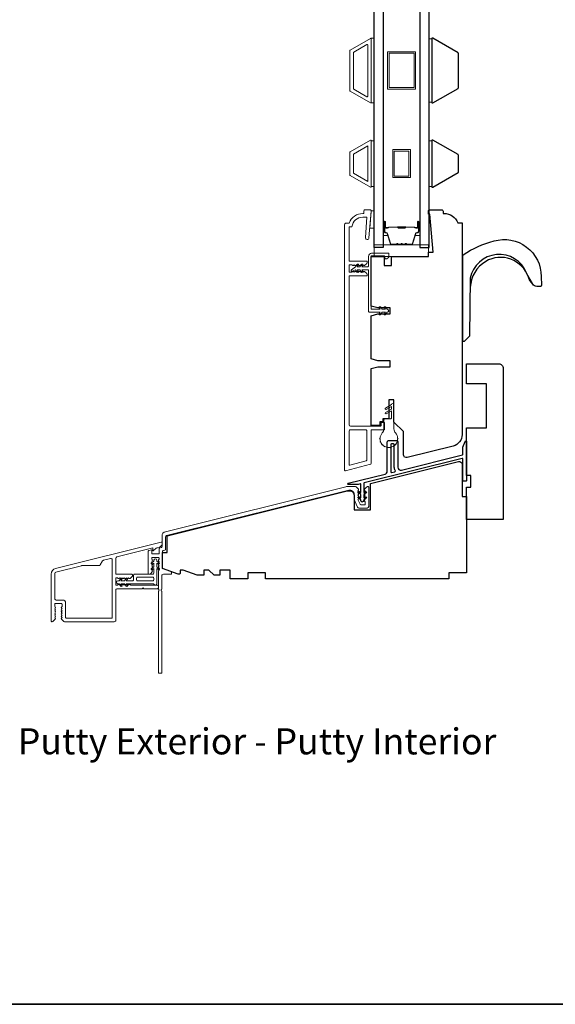
# Model space of a CAD drawing. Extents: x 2714 to 6012, y 3852 to 5936.
# Drawn here: x 5425 to 5608, y 5256 to 5592 of the extents above; entities that cross this region are included whole.
import ezdxf

# ---------------------------------------------------------------- set-up
doc = ezdxf.new("R2010")
doc.units = 0
doc.header["$LTSCALE"] = 250
doc.header["$MEASUREMENT"] = 0
for name, color, linetype, lineweight in [('6', 6, 'CONTINUOUS', 5), ('8', 7, 'CONTINUOUS', 35), ('Accessory Retainer Clip', 30, 'CONTINUOUS', 9), ('Butal', 9, 'CONTINUOUS', 15), ('Frame & Sash Cladding', 3, 'CONTINUOUS', 15), ('Nylon Clip', 6, 'CONTINUOUS', 15), ('Sill Nose', 140, 'CONTINUOUS', 15), ('Spacer Bar', 1, 'CONTINUOUS', 9), ('TEXT', 7, 'CONTINUOUS', 35), ('Weather-Strip', 6, 'CONTINUOUS', 9), ('Wood', 7, 'CONTINUOUS', 25)]:
    doc.layers.add(name, color=color, linetype=linetype, lineweight=lineweight)
for name, color, linetype in [('Glass', 1, 'CONTINUOUS'), ('HARDWARE', 143, 'CONTINUOUS'), ('Thermal Break', 43, 'CONTINUOUS')]:
    doc.layers.add(name, color=color, linetype=linetype)
doc.styles.add('Note Text (ISO)', font='tahoma.ttf')

msp = doc.modelspace()

# ---------------------------------------------------------------- linework, layer by layer
at = {"layer": '6'}
for points in [[(5544.92, 5563.42), (5545.92, 5563.42), (5545.92, 5585.42), (5544.92, 5585.42)], [(5565.61, 5585.27), (5564.61, 5585.27), (5564.61, 5563.65), (5565.61, 5563.65)], [(5545.92, 5550.54), (5544.92, 5550.54), (5544.92, 5534.92), (5545.92, 5534.92)], [(5565.61, 5550.53), (5564.61, 5550.53), (5564.61, 5534.91), (5565.61, 5534.91)], [(5544.88, 5526.69), (5544.88, 5526.44), (5544.42, 5520.69), (5545.92, 5520.69), (5545.92, 5526.69)], [(5564.38, 5511.03), (5564.38, 5515.03), (5545.88, 5515.03), (5545.88, 5511.03)]]:
    msp.add_lwpolyline(points, close=True, dxfattribs=at)
at = {"layer": '8', "linetype": 'Continuous'}
msp.add_lwpolyline([(4831.57, 5935.88), (6011.75, 5935.88), (6011.75, 5256.25), (4831.57, 5256.25)], close=True, dxfattribs=at)
at = {"layer": 'Accessory Retainer Clip'}
for points in [[(5470.43, 5402.82, 0.414214), (5470.93, 5403.32), (5470.93, 5404.73), (5470.41, 5404.37, -1), (5470.12, 5404.79), (5470.93, 5405.35), (5470.93, 5406.6), (5470.41, 5406.24, -1), (5470.12, 5406.66), (5470.93, 5407.22), (5470.93, 5407.6, -1), (5471.93, 5407.6), (5471.93, 5407.22), (5472.73, 5406.66, -1), (5472.44, 5406.24), (5471.93, 5406.6), (5471.93, 5405.35), (5472.73, 5404.79, -1), (5472.44, 5404.37), (5471.93, 5404.73), (5471.93, 5399.58, -0.766034), (5470.98, 5399.32, 0.267076), (5470.55, 5399.57), (5461.52, 5399.57), (5461.88, 5399.06, -1), (5461.46, 5398.77), (5460.9, 5399.57), (5459.67, 5399.57), (5460.02, 5399.06, -1), (5459.61, 5398.77), (5459.05, 5399.57), (5458.67, 5399.57, -1), (5458.67, 5400.57), (5459.05, 5400.57), (5459.61, 5401.37, -1), (5460.02, 5401.08), (5459.67, 5400.57), (5460.9, 5400.57), (5461.46, 5401.37, -1), (5461.88, 5401.08), (5461.52, 5400.57), (5463.68, 5400.57, 0.414214), (5463.93, 5400.82), (5463.93, 5402.32, -0.414214), (5464.43, 5402.82)], [(5464.93, 5401.07, 0.414214), (5465.43, 5400.57), (5470.43, 5400.57, 0.414214), (5470.93, 5401.07), (5470.93, 5401.32, 0.414214), (5470.43, 5401.82), (5465.43, 5401.82, 0.414214), (5464.93, 5401.32)]]:
    msp.add_lwpolyline(points, format="xyb", close=True, dxfattribs=at)
at = {"layer": 'Butal'}
for points in [[(5549.02, 5522.65), (5549.02, 5518.47, 0.414214), (5549.27, 5518.22), (5550.6, 5518.22), (5550.41, 5518.83, 0.329751), (5550.05, 5519.1), (5549.93, 5519.1, -0.414214), (5549.42, 5519.61), (5549.42, 5522.9), (5549.27, 5522.9, 0.414214)], [(5561.51, 5522.65), (5561.51, 5518.47, -0.414214), (5561.26, 5518.22), (5559.93, 5518.22), (5560.12, 5518.83, -0.329751), (5560.48, 5519.1), (5560.6, 5519.1, 0.414214), (5561.11, 5519.61), (5561.11, 5522.9), (5561.26, 5522.9, -0.414214)]]:
    msp.add_lwpolyline(points, format="xyb", close=True, dxfattribs=at)
at = {"layer": 'Frame & Sash Cladding'}
for points in [[(5537.76, 5567.42, -0.267949), (5537.67, 5567.58), (5537.67, 5581.26, -0.267949), (5537.76, 5581.42), (5544.65, 5585.4, -0.57735), (5544.92, 5585.24), (5544.92, 5563.6, -0.57735), (5544.65, 5563.44)], [(5538.96, 5568.12, -0.267949), (5538.87, 5568.27), (5538.87, 5580.57, -0.267949), (5538.96, 5580.73), (5543.45, 5583.32, -0.57735), (5543.72, 5583.16), (5543.72, 5565.68, -0.57735), (5543.45, 5565.52)], [(5537.76, 5546.72, 0.267949), (5537.67, 5546.56), (5537.67, 5538.88, 0.267949), (5537.76, 5538.72), (5544.65, 5534.74, 0.57735), (5544.92, 5534.9), (5544.92, 5550.54, 0.57735), (5544.65, 5550.7)], [(5537.38, 5522.48, -0.312963), (5542.06, 5525.73), (5542.38, 5525.73), (5542.38, 5526.48, -0.414214), (5542.88, 5526.98), (5544.63, 5526.98, -0.414214), (5544.88, 5526.73), (5544.88, 5526.48), (5544.16, 5517.43, -1), (5542.92, 5517.53), (5543.46, 5524.48), (5542.06, 5524.48, 0.375565), (5538.34, 5521.23), (5537.38, 5521.23), (5537.38, 5509.73, 0.414214), (5537.63, 5509.48), (5543.31, 5509.48, -0.414214), (5543.56, 5509.23), (5543.56, 5509.1, -0.213422), (5543.4, 5508.73), (5542.63, 5508.04, -0.414214), (5542.27, 5508.06), (5542.13, 5508.23), (5541.92, 5508.04, -0.381966), (5541.58, 5508.04), (5541.38, 5508.23), (5541.17, 5508.04, -0.381966), (5540.83, 5508.04), (5540.63, 5508.23), (5540.42, 5508.04, -0.381966), (5540.08, 5508.04), (5539.88, 5508.23), (5539.67, 5508.04, -0.381966), (5539.33, 5508.04), (5539.13, 5508.23), (5538.92, 5508.04, -0.381966), (5538.58, 5508.04), (5538.38, 5508.23), (5537.63, 5508.23, 0.414214), (5537.38, 5507.98), (5537.38, 5505.98, 0.414214), (5537.63, 5505.73), (5538.38, 5505.73), (5538.58, 5505.92, -0.381966), (5538.92, 5505.92), (5539.13, 5505.73), (5539.33, 5505.92, -0.381966), (5539.67, 5505.92), (5539.88, 5505.73), (5540.08, 5505.92, -0.381966), (5540.42, 5505.92), (5540.63, 5505.73), (5540.83, 5505.92, -0.381966), (5541.17, 5505.92), (5541.38, 5505.73), (5541.58, 5505.92, -0.381966), (5541.92, 5505.92), (5542.13, 5505.73), (5542.27, 5505.9, -0.414214), (5542.63, 5505.92), (5543.4, 5505.23, -0.213422), (5543.56, 5504.86), (5543.56, 5504.73, -0.414214), (5543.31, 5504.48), (5537.63, 5504.48, 0.414214), (5537.38, 5504.23), (5537.38, 5453.78, 0.414214), (5537.88, 5453.28), (5548.03, 5453.28, 0.414214), (5548.28, 5453.53), (5548.28, 5454.28, -0.414214), (5548.53, 5454.53), (5549.23, 5454.53, -0.414214), (5549.48, 5454.28), (5549.48, 5452.28, -0.414214), (5549.23, 5452.03), (5545.13, 5452.03, 0.414214), (5544.88, 5451.78), (5544.88, 5440.51, -0.339454), (5544.69, 5440.27), (5536.19, 5437.99, -0.493145), (5535.88, 5438.23), (5535.88, 5521.98, -0.414214), (5536.38, 5522.48)], [(5543.19, 5441.42, 0.339454), (5543.38, 5441.66), (5543.38, 5451.78, 0.414214), (5543.13, 5452.03), (5537.88, 5452.03, 0.414214), (5537.38, 5451.53), (5537.38, 5440.19, 0.493145), (5537.69, 5439.94)], [(5472.43, 5403.79, -0.184482), (5472.49, 5403.96), (5472.68, 5404.17), (5472.49, 5404.38, -0.381966), (5472.49, 5404.71), (5472.68, 5404.92), (5472.49, 5405.13, -0.381966), (5472.49, 5405.46), (5472.68, 5405.67), (5472.49, 5405.88, -0.381966), (5472.49, 5406.21), (5472.68, 5406.42), (5472.49, 5406.63, -0.381966), (5472.49, 5406.96), (5472.68, 5407.17), (5472.49, 5407.38, -0.381966), (5472.49, 5407.71), (5472.68, 5407.92), (5472.68, 5408.27, 0.414214), (5472.43, 5408.52), (5470.43, 5408.52, 0.414214), (5470.18, 5408.27), (5470.18, 5407.92), (5470.36, 5407.71, -0.381966), (5470.36, 5407.38), (5470.18, 5407.17), (5470.36, 5406.96, -0.381977), (5470.36, 5406.63), (5470.18, 5406.42), (5470.36, 5406.21, -0.381977), (5470.36, 5405.88), (5470.18, 5405.67), (5470.36, 5405.46, -0.381977), (5470.36, 5405.13), (5470.18, 5404.92), (5470.36, 5404.71, -0.381977), (5470.36, 5404.38), (5470.18, 5404.17), (5470.36, 5403.96, -0.381972), (5470.36, 5403.64), (5469.74, 5402.94, -0.213422), (5469.36, 5402.78), (5469.23, 5402.78, -0.414214), (5468.98, 5403.03), (5468.98, 5410.64, -0.344327), (5469.17, 5410.89), (5470.05, 5411.11, -0.487733), (5470.18, 5411.01), (5470.18, 5409.97, 0.414214), (5470.43, 5409.72), (5472.43, 5409.72, 0.414214), (5472.68, 5409.97), (5472.68, 5411.58), (5472.98, 5411.84), (5473.49, 5411.96, 0.344327), (5473.68, 5412.21), (5473.68, 5415.83, -0.344328), (5474.81, 5417.29), (5536.28, 5432.62, -0.061163), (5536.65, 5432.66), (5539.54, 5432.66, -0.213422), (5539.91, 5432.49), (5540.56, 5431.77, -0.381966), (5540.56, 5431.43), (5540.38, 5431.22), (5540.56, 5431.02, -0.381966), (5540.56, 5430.68), (5540.38, 5430.47), (5540.56, 5430.27, -0.381966), (5540.56, 5429.93), (5540.38, 5429.72), (5540.56, 5429.52, -0.381966), (5540.56, 5429.18), (5540.38, 5428.97), (5540.56, 5428.77, -0.381966), (5540.56, 5428.43), (5540.42, 5428.28), (5541.11, 5426.63, 0.302776), (5541.34, 5426.47), (5542.63, 5426.47, 0.414214), (5542.88, 5426.72), (5542.88, 5427.47), (5542.69, 5427.68, -0.381966), (5542.69, 5428.02), (5542.88, 5428.22), (5542.69, 5428.43, -0.381966), (5542.69, 5428.77), (5542.88, 5428.97), (5542.69, 5429.18, -0.381966), (5542.69, 5429.52), (5542.88, 5429.72), (5542.69, 5429.93, -0.381966), (5542.69, 5430.27), (5542.88, 5430.47), (5542.69, 5430.68, -0.381966), (5542.69, 5431.02), (5542.88, 5431.22), (5542.69, 5431.43, -0.381966), (5542.69, 5431.77), (5543.34, 5432.49, -0.213422), (5543.71, 5432.66), (5543.88, 5432.66, -0.414214), (5544.13, 5432.41), (5544.13, 5426.27, -0.414214), (5543.13, 5425.27), (5541.04, 5425.27, -0.302776), (5540.12, 5425.89), (5539.13, 5428.27), (5539.13, 5429.96, 0.487733), (5537.26, 5431.42), (5475.25, 5415.96, 0.344328), (5474.88, 5415.47), (5474.88, 5411.27, -0.344327), (5474.69, 5411.03), (5474.07, 5410.87, 0.344327), (5473.88, 5410.63), (5473.88, 5404.91, 0.315299), (5474.04, 5404.68), (5476.55, 5403.77, -0.315299), (5476.88, 5403.3), (5476.88, 5403.03, -0.414214), (5476.63, 5402.78), (5474.13, 5402.78, 0.414214), (5473.63, 5402.28), (5473.63, 5397.71, 0.759724), (5473.63, 5396.99), (5473.63, 5369.35, -0.414214), (5473.38, 5369.1), (5472.68, 5369.1, -0.414214), (5472.43, 5369.35), (5472.43, 5396.99, 0.759724), (5472.43, 5397.71)]]:
    msp.add_lwpolyline(points, format="xyb", close=True, dxfattribs=at)
msp.add_lwpolyline([(5543.72, 5548.78), (5543.72, 5536.67), (5538.87, 5539.47), (5538.87, 5545.98)], close=True, dxfattribs=at)
at = {"layer": 'Glass'}
for points in [[(5545.92, 5648.99), (5549.02, 5648.99), (5549.02, 5514.09), (5545.92, 5514.09)], [(5564.61, 5648.99), (5561.51, 5648.99), (5561.51, 5514.09), (5564.61, 5514.09)]]:
    msp.add_lwpolyline(points, close=True, dxfattribs=at)
at = {"layer": 'HARDWARE'}
for points in [[(5601.29, 5500.8, -0.163643), (5599.94, 5501.65), (5597.86, 5505.44, 0.749913), (5578.66, 5503.64), (5578.34, 5483.94, -0.22603), (5578.26, 5483.78), (5576.6, 5482.15, -0.254367), (5576.43, 5482.08), (5576.13, 5482.08), (5576.13, 5511.26, -0.23594), (5576.29, 5511.68, -0.086101), (5586.74, 5516.36, -0.498458), (5602.83, 5504.24), (5602.93, 5501.25, -0.311798), (5602.55, 5500.81), (5601.3, 5500.8)], [(5600, 5501.65, -0.13331), (5598.44, 5504.06, 0.471681), (5583.92, 5509.39, 0.255976), (5578.67, 5500.51)]]:
    msp.add_lwpolyline(points, format="xyb", dxfattribs=at)
at = {"layer": 'Nylon Clip'}
msp.add_lwpolyline([(5549.27, 5511.28, -0.414214), (5549.57, 5510.98), (5549.57, 5510.58, 0.414214), (5549.87, 5510.28), (5550.07, 5510.28, 0.153915), (5550.24, 5510.33), (5550.84, 5510.75, 0.244698), (5550.97, 5511), (5550.97, 5511.88, 0.414214), (5550.67, 5512.18), (5545.07, 5512.18, 0.414214), (5543.97, 5511.08), (5543.97, 5507.88, -0.414214), (5543.67, 5507.58), (5541.68, 5507.58), (5542.03, 5508.08, 1), (5541.62, 5508.37), (5541.07, 5507.58), (5540.18, 5507.58), (5540.53, 5508.08, 1), (5540.12, 5508.37), (5539.57, 5507.58), (5538.17, 5506.52, 0.883886), (5538.42, 5506.09), (5539.57, 5506.58), (5540.12, 5505.78, 1), (5540.53, 5506.07), (5540.18, 5506.58), (5541.07, 5506.58), (5541.62, 5505.78, 0.999984), (5542.03, 5506.07), (5541.68, 5506.58), (5543.67, 5506.58, -0.414214), (5543.97, 5506.28), (5543.97, 5492.58, 0.414214), (5544.47, 5492.08), (5548.01, 5492.08), (5547.65, 5491.57, 1), (5548.06, 5491.28), (5548.62, 5492.08), (5549.76, 5492.08), (5549.4, 5491.57, 1), (5549.81, 5491.28), (5550.37, 5492.08, 1), (5550.37, 5493.08), (5549.81, 5493.87, 1), (5549.4, 5493.58), (5549.76, 5493.08), (5548.62, 5493.08), (5548.06, 5493.87, 1), (5547.65, 5493.58), (5548.01, 5493.08), (5545.12, 5493.08, -0.414214), (5544.87, 5493.33), (5544.87, 5510.98, -0.414214), (5545.17, 5511.28)], format="xyb", close=True, dxfattribs=at)
at = {"layer": 'Sill Nose'}
msp.add_lwpolyline([(5439.44, 5387.52, -0.381966), (5439.44, 5387.85), (5439.63, 5388.06), (5439.44, 5388.27, -0.381966), (5439.44, 5388.6), (5439.63, 5388.81), (5439.44, 5389.02, -0.381966), (5439.44, 5389.35), (5439.63, 5389.56), (5439.44, 5389.77, -0.381966), (5439.44, 5390.1), (5439.63, 5390.31), (5439.44, 5390.52, -0.381966), (5439.44, 5390.85), (5439.63, 5391.06), (5439.44, 5391.27, -0.381966), (5439.44, 5391.6), (5439.63, 5391.81), (5439.63, 5392.56, 0.414214), (5439.38, 5392.81), (5437.38, 5392.81, 0.414214), (5437.13, 5392.56), (5437.13, 5391.81), (5437.31, 5391.6, -0.381966), (5437.31, 5391.27), (5437.13, 5391.06), (5437.31, 5390.85, -0.381966), (5437.31, 5390.52), (5437.13, 5390.31), (5437.31, 5390.1, -0.381966), (5437.31, 5389.77), (5437.13, 5389.56), (5437.31, 5389.35, -0.381966), (5437.31, 5389.02), (5437.13, 5388.81), (5437.31, 5388.6, -0.381966), (5437.31, 5388.27), (5437.13, 5388.06), (5437.31, 5387.85, -0.381966), (5437.31, 5387.52), (5436.66, 5386.79, -0.213422), (5436.29, 5386.62), (5436.18, 5386.62, -0.414214), (5435.93, 5386.87), (5435.93, 5402.82, -0.344328), (5437.44, 5404.76), (5473.39, 5413.72, -0.487732), (5473.7, 5413.48), (5473.7, 5412.94, -0.219201), (5473.52, 5412.56), (5473.11, 5412.22, -0.116345), (5472.71, 5412.01), (5472.09, 5411.85, 0.116146), (5471.68, 5411.64), (5470.67, 5410.78, -0.640142), (5470.5, 5410.85), (5470.5, 5411.77), (5458.3, 5408.73, 0.344328), (5457.93, 5408.24), (5457.93, 5403.02, 0.414214), (5458.18, 5402.77), (5463.41, 5402.77, -0.414214), (5463.66, 5402.52), (5463.66, 5402.36, -0.213422), (5463.5, 5401.99), (5462.82, 5401.38, -0.381966), (5462.48, 5401.38), (5462.28, 5401.57), (5462.07, 5401.38, -0.381966), (5461.73, 5401.38), (5461.53, 5401.57), (5461.32, 5401.38, -0.381966), (5460.98, 5401.38), (5460.78, 5401.57), (5460.57, 5401.38, -0.381966), (5460.23, 5401.38), (5460.03, 5401.57), (5459.82, 5401.38, -0.381966), (5459.48, 5401.38), (5459.28, 5401.57), (5459.07, 5401.38, -0.381966), (5458.73, 5401.38), (5458.53, 5401.57), (5458.18, 5401.57, 0.414214), (5457.93, 5401.32), (5457.93, 5399.32, 0.414214), (5458.18, 5399.07), (5458.53, 5399.07), (5458.73, 5399.26, -0.381966), (5459.07, 5399.26), (5459.28, 5399.07), (5459.48, 5399.26, -0.381966), (5459.82, 5399.26), (5460.03, 5399.07), (5460.23, 5399.26, -0.381966), (5460.57, 5399.26), (5460.78, 5399.07), (5460.98, 5399.26, -0.381966), (5461.32, 5399.26), (5461.53, 5399.07), (5461.73, 5399.26, -0.381966), (5462.07, 5399.26), (5462.28, 5399.07), (5462.48, 5399.26, -0.381966), (5462.82, 5399.26), (5463.03, 5399.07), (5472.18, 5399.07, -0.414214), (5472.43, 5398.82), (5472.43, 5398.12, -0.414214), (5472.18, 5397.87), (5467.46, 5397.87), (5467.21, 5398.12), (5466.96, 5397.87), (5458.43, 5397.87, 0.414214), (5457.93, 5397.37), (5457.93, 5387.12, -0.414214), (5457.43, 5386.62), (5440.46, 5386.62, -0.213422), (5440.09, 5386.79)], format="xyb", close=True, dxfattribs=at)
msp.add_lwpolyline([(5452.66, 5405.98, -0.26902), (5452.22, 5405.73), (5446.34, 5405.73, 0.061162), (5446.22, 5405.71), (5437.5, 5403.54, 0.344328), (5437.13, 5403.05), (5437.13, 5394.51, 0.414214), (5437.63, 5394.01), (5439.83, 5394.01, -0.414214), (5440.83, 5393.01), (5440.83, 5388.07, 0.414214), (5441.08, 5387.82), (5456.48, 5387.82, 0.414214), (5456.73, 5388.07), (5456.73, 5407.69, 0.487732), (5456.1, 5408.18), (5453.76, 5407.59, 0.20342), (5453.45, 5407.36), (5452.66, 5405.98)], format="xyb", dxfattribs=at)
at = {"layer": 'Spacer Bar'}
for points in [[(5560.02, 5568.11), (5550.52, 5568.11), (5550.52, 5580.81), (5560.02, 5580.81)], [(5559.52, 5568.61), (5551.02, 5568.61), (5551.02, 5580.31), (5559.52, 5580.31)], [(5552.27, 5547.48), (5558.27, 5547.48), (5558.27, 5537.98), (5552.27, 5537.98)], [(5552.77, 5546.98), (5557.77, 5546.98), (5557.77, 5538.48), (5552.77, 5538.48)]]:
    msp.add_lwpolyline(points, close=True, dxfattribs=at)
for points in [[(5556.98, 5515.33), (5558.65, 5515.33, 0.329751), (5559.01, 5515.61), (5560.01, 5518.87, -0.329751), (5560.49, 5519.22), (5560.61, 5519.22, 0.414214), (5560.99, 5519.61), (5560.99, 5522.9, 1), (5560.84, 5522.9), (5560.84, 5521.07, -0.414214), (5560.54, 5520.77), (5560.07, 5520.77), (5560.07, 5520.88), (5560.58, 5520.88, 0.414214), (5560.73, 5521.03), (5560.73, 5522.9, -1), (5561.11, 5522.9), (5561.11, 5519.61, -0.414214), (5560.61, 5519.11), (5560.49, 5519.11, 0.329751), (5560.12, 5518.83), (5559.12, 5515.57, -0.329751), (5558.65, 5515.22), (5556.98, 5515.22, -0.226277), (5556.88, 5515.27), (5556.81, 5515.35, 0.476976), (5556.61, 5515.35), (5556.55, 5515.27, -0.226277), (5556.45, 5515.22), (5555.53, 5515.22, -0.226277), (5555.43, 5515.27), (5555.36, 5515.35, 0.476976), (5555.17, 5515.35), (5555.1, 5515.27, -0.226277), (5555, 5515.22), (5554.08, 5515.22, -0.226277), (5553.99, 5515.27), (5553.92, 5515.35, 0.476976), (5553.72, 5515.35), (5553.65, 5515.27, -0.226277), (5553.55, 5515.22), (5551.89, 5515.22, -0.329751), (5551.41, 5515.57), (5550.41, 5518.83, 0.329751), (5550.04, 5519.11), (5549.92, 5519.11, -0.414214), (5549.42, 5519.61), (5549.42, 5522.9, -1), (5549.8, 5522.9), (5549.8, 5521.03, 0.414214), (5549.95, 5520.88), (5550.47, 5520.88), (5550.47, 5520.77), (5549.99, 5520.77, -0.414214), (5549.69, 5521.07), (5549.69, 5522.9, 1), (5549.54, 5522.9), (5549.54, 5519.61, 0.414214), (5549.92, 5519.22), (5550.04, 5519.22, -0.329751), (5550.52, 5518.87), (5551.52, 5515.61, 0.329751), (5551.89, 5515.33), (5553.55, 5515.33, 0.226277), (5553.56, 5515.34), (5553.63, 5515.42, -0.476976), (5554.01, 5515.42), (5554.07, 5515.34, 0.226277), (5554.08, 5515.33), (5555, 5515.33, 0.256633), (5555.01, 5515.34), (5555.08, 5515.42, -0.476976), (5555.45, 5515.42), (5555.52, 5515.34, 0.226277), (5555.53, 5515.33), (5556.45, 5515.33, 0.256633), (5556.46, 5515.34), (5556.53, 5515.42, -0.476976), (5556.9, 5515.42), (5556.97, 5515.34, 0.226277)], [(5553.55, 5515.33), (5551.89, 5515.33, -0.329751), (5551.52, 5515.61), (5550.52, 5518.87, 0.329751), (5550.04, 5519.22), (5549.92, 5519.22, -0.414214), (5549.54, 5519.61), (5549.54, 5522.9, -1), (5549.69, 5522.9), (5549.69, 5521.07, 0.414214), (5549.99, 5520.77), (5550.47, 5520.77), (5550.47, 5520.88), (5549.95, 5520.88, -0.414214), (5549.8, 5521.03), (5549.8, 5522.9, 1), (5549.42, 5522.9), (5549.42, 5519.61, 0.414214), (5549.92, 5519.11), (5550.04, 5519.11, -0.329751), (5550.41, 5518.83), (5551.41, 5515.57, 0.329751), (5551.89, 5515.22), (5553.55, 5515.22, 0.226277), (5553.65, 5515.27), (5553.72, 5515.35, -0.476976), (5553.92, 5515.35), (5553.99, 5515.27, 0.226277), (5554.08, 5515.22), (5555, 5515.22, 0.226277), (5555.1, 5515.27), (5555.17, 5515.35, -0.476976), (5555.36, 5515.35), (5555.43, 5515.27, 0.226277), (5555.53, 5515.22), (5556.45, 5515.22, 0.226277), (5556.55, 5515.27), (5556.61, 5515.35, -0.476976), (5556.81, 5515.35), (5556.88, 5515.27, 0.226277), (5556.98, 5515.22), (5558.65, 5515.22, 0.329751), (5559.12, 5515.57), (5560.12, 5518.83, -0.329751), (5560.49, 5519.11), (5560.61, 5519.11, 0.414214), (5561.11, 5519.61), (5561.11, 5522.9, 1), (5560.73, 5522.9), (5560.73, 5521.03, -0.414214), (5560.58, 5520.88), (5560.07, 5520.88), (5560.07, 5520.77), (5560.54, 5520.77, 0.414214), (5560.84, 5521.07), (5560.84, 5522.9, -1), (5560.99, 5522.9), (5560.99, 5519.61, -0.414214), (5560.61, 5519.22), (5560.49, 5519.22, 0.329751), (5560.01, 5518.87), (5559.01, 5515.61, -0.329751), (5558.65, 5515.33), (5556.98, 5515.33, -0.226277), (5556.97, 5515.34), (5556.9, 5515.42, 0.476976), (5556.53, 5515.42), (5556.46, 5515.34, -0.226277), (5556.45, 5515.33), (5555.53, 5515.33, -0.256633), (5555.52, 5515.34), (5555.45, 5515.42, 0.476976), (5555.08, 5515.42), (5555.01, 5515.34, -0.226277), (5555, 5515.33), (5554.09, 5515.33, -0.256633), (5554.07, 5515.34), (5554.01, 5515.42, 0.476976), (5553.63, 5515.42), (5553.56, 5515.34, -0.226277)], [(5550.02, 5520.94), (5550.65, 5520.94, 0.22907), (5550.81, 5521.01, -0.224481), (5550.95, 5521.07), (5553.83, 5521.07, -0.28964), (5553.99, 5520.97, 0.272736), (5554.21, 5520.82), (5556.32, 5520.82, 0.272736), (5556.54, 5520.97, -0.28964), (5556.7, 5521.07), (5559.58, 5521.07, -0.224481), (5559.72, 5521.01, 0.22907), (5559.88, 5520.94), (5560.51, 5520.94), (5560.51, 5520.88), (5559.88, 5520.88, -0.228585), (5559.68, 5520.98, 0.224481), (5559.58, 5521.02), (5556.7, 5521.02, 0.28964), (5556.59, 5520.95, -0.274141), (5556.32, 5520.77), (5554.21, 5520.77, -0.274141), (5553.94, 5520.95, 0.28964), (5553.83, 5521.02), (5550.95, 5521.02, 0.224481), (5550.85, 5520.98, -0.228585), (5550.65, 5520.88), (5550.02, 5520.88)]]:
    msp.add_lwpolyline(points, format="xyb", close=True, dxfattribs=at)
msp.add_lwpolyline([(5553.83, 5521.02, 0.001885), (5553.83, 5521.02), (5550.95, 5521.02, 0.224481), (5550.85, 5520.98, -0.228585), (5550.65, 5520.88), (5550.02, 5520.88), (5550.02, 5520.94), (5550.65, 5520.94, 0.22907), (5550.81, 5521.01, -0.224481), (5550.95, 5521.07), (5553.83, 5521.07, 0.214245), (5553.86, 5521.09, -0.214245), (5554, 5521.15), (5556.53, 5521.15, -0.214245), (5556.67, 5521.09, 0.214245), (5556.7, 5521.07), (5559.58, 5521.07, -0.224481), (5559.72, 5521.01, 0.22907), (5559.88, 5520.94), (5560.51, 5520.94), (5560.51, 5520.88), (5559.88, 5520.88, -0.228585), (5559.68, 5520.98, 0.224481), (5559.58, 5521.02), (5556.7, 5521.02, -0.214245), (5556.63, 5521.06, 0.214245), (5556.53, 5521.1), (5554, 5521.1, 0.214245), (5553.9, 5521.06, -0.214245), (5553.83, 5521.02)], format="xyb", dxfattribs=at)
at = {"layer": 'Thermal Break'}
for points in [[(5576.18, 5446.11), (5576.89, 5448.07, -0.8391), (5577.38, 5447.99), (5577.38, 5434.74, -0.414214), (5577.13, 5434.49), (5576.43, 5434.49, -0.414214), (5576.18, 5434.74), (5576.18, 5441.99, 0.487733), (5575.87, 5442.23), (5542.53, 5433.92, 0.344328), (5542.38, 5433.72), (5542.38, 5430.6), (5542.88, 5430.95, -1), (5543.17, 5430.54), (5542.38, 5429.99), (5542.38, 5428.8), (5542.88, 5429.15, -1), (5543.17, 5428.74), (5542.38, 5428.19), (5542.38, 5427.89, -1), (5541.38, 5427.89), (5541.38, 5428.19), (5540.58, 5428.74, -1), (5540.87, 5429.15), (5541.38, 5428.8), (5541.38, 5429.99), (5540.58, 5430.54, -1), (5540.87, 5430.95), (5541.38, 5430.6), (5541.38, 5433.47, 0.487733), (5541.22, 5433.59), (5540.44, 5433.4, -0.061163), (5540.38, 5433.39), (5537.08, 5433.39, -0.884725), (5537.03, 5433.78), (5549.62, 5436.92, 0.344328), (5550.38, 5437.89), (5550.38, 5447.89, -0.414214), (5550.88, 5448.39), (5553.48, 5448.39, -0.414214), (5553.98, 5447.89), (5553.98, 5439.29, 0.487733), (5555.22, 5438.32), (5575.99, 5443.5, 0.344328), (5576.18, 5443.74)], [(5552.78, 5446.94, 0.414214), (5552.53, 5447.19), (5551.83, 5447.19, 0.414214), (5551.58, 5446.94), (5551.58, 5437.73, 0.487733), (5551.89, 5437.49), (5552.95, 5437.75, 0.508568), (5553.11, 5438.13, -0.139765), (5552.78, 5439.29)]]:
    msp.add_lwpolyline(points, format="xyb", close=True, dxfattribs=at)
at = {"layer": 'Weather-Strip'}
msp.add_lwpolyline([(5553.92, 5449.12, -1.021395), (5553.92, 5448.86, -0.066195), (5553.79, 5448.08, -1.021395), (5553.7, 5447.84, -0.066195), (5553.3, 5447.16, -1.021395), (5553.14, 5446.97, -0.066195), (5552.53, 5446.46, -1.021395), (5552.31, 5446.33, -0.066195), (5551.57, 5446.06, -1.021395), (5551.32, 5446.02, -0.066195), (5550.53, 5446.02, -1.021395), (5550.28, 5446.06, -0.066195), (5549.54, 5446.33, -1.021395), (5549.32, 5446.46, -0.066195), (5548.71, 5446.97, -1.021395), (5548.55, 5447.16, -0.066195), (5548.15, 5447.84, -1.021395), (5548.07, 5448.08, -0.066195), (5547.93, 5448.86, -1.021395), (5547.93, 5449.12, -0.171759), (5548.68, 5450.97, 0.182676), (5549.18, 5452.3), (5549.18, 5455.38, -0.414214), (5549.57, 5455.78), (5551.48, 5455.78, 0.414214), (5551.88, 5456.18), (5551.88, 5458.51), (5550.05, 5457.46, -1), (5549.8, 5457.89), (5551.88, 5459.09), (5551.88, 5460.01), (5550.05, 5458.96, -1), (5549.8, 5459.39), (5551.88, 5460.59, -1), (5552.68, 5460.59), (5552.68, 5452.3, 0.182676), (5553.18, 5450.97, -0.171759)], format="xyb", close=True, dxfattribs=at)
at = {"layer": 'Wood'}
for points in [[(5565.95, 5585.42), (5565.61, 5585.42), (5565.61, 5563.42), (5565.95, 5563.42), (5574.48, 5568.35, 0.267949), (5574.61, 5568.56), (5574.61, 5580.28, 0.267949), (5574.48, 5580.49)], [(5565.95, 5550.72), (5565.61, 5550.72), (5565.61, 5534.72), (5565.95, 5534.72), (5574.48, 5539.65, 0.267949), (5574.61, 5539.86), (5574.61, 5545.58, 0.267949), (5574.48, 5545.79)], [(5557.12, 5442.56, -0.487733), (5555.88, 5443.53), (5555.88, 5451.43), (5552.68, 5454.63), (5552.68, 5462.28), (5550.88, 5462.28), (5550.88, 5455.78), (5548.88, 5455.78), (5548.88, 5454.78), (5547.88, 5454.78), (5547.88, 5453.53), (5544.88, 5453.53), (5544.88, 5472.9), (5547.21, 5473.53), (5551.38, 5473.53), (5551.38, 5475.53), (5547.21, 5475.53), (5544.88, 5476.15), (5544.88, 5490.9), (5547.21, 5491.53), (5551.38, 5491.53), (5551.38, 5493.53), (5547.21, 5493.53), (5544.88, 5494.15), (5544.88, 5511.03), (5549.38, 5511.03), (5549.38, 5508.03), (5551.88, 5508.03), (5551.88, 5511.03), (5564.38, 5511.03), (5564.38, 5512.53), (5565.98, 5512.53), (5564.84, 5525.53), (5564.38, 5525.53), (5564.38, 5526.53, -0.414214), (5564.88, 5527.03), (5568.88, 5527.03, -0.414214), (5569.38, 5526.53), (5569.38, 5525.78), (5569.69, 5525.78, -0.312963), (5574.38, 5522.53), (5575.88, 5522.53), (5575.88, 5450.36, -0.344328), (5572.84, 5446.48)], [(5577.38, 5432.49), (5578.88, 5432.49), (5578.88, 5436.49), (5577.38, 5436.49), (5577.38, 5452.74), (5584.13, 5452.74), (5584.13, 5467.74), (5577.38, 5467.74), (5577.38, 5474.49), (5588.38, 5474.49, -0.414214), (5589.88, 5472.99), (5589.88, 5421.49), (5577.38, 5421.49)], [(5571.38, 5401.24), (5508.88, 5401.24), (5508.88, 5403.24), (5502.88, 5403.24), (5502.88, 5401.24), (5496.88, 5401.24), (5496.88, 5404.24), (5493.38, 5404.24), (5493.38, 5402.49), (5491.38, 5402.49), (5489.63, 5404.24), (5487.88, 5404.24), (5487.88, 5402.49), (5485.68, 5402.49), (5480.88, 5404.24), (5479.88, 5404.24), (5479.88, 5403.27, -0.520567), (5479.2, 5402.8), (5473.88, 5404.74), (5473.88, 5410.24), (5475.38, 5410.24), (5475.38, 5415.94), (5536.73, 5431.24), (5537.58, 5431.24, -0.414214), (5539.08, 5429.74), (5539.08, 5424.74), (5544.68, 5424.74), (5544.68, 5433.74), (5574.63, 5441.21, -0.487733), (5575.88, 5440.24), (5575.88, 5429.24), (5577.38, 5429.24), (5577.38, 5403.24), (5571.38, 5403.24)]]:
    msp.add_lwpolyline(points, format="xyb", close=True, dxfattribs=at)

# ---------------------------------------------------------------- texts
at = {"layer": 'TEXT', "insert": (5506.06, 5365.12), "char_height": 8.89, "width": 223.6229, "attachment_point": 2, "style": 'Note Text (ISO)'}
msp.add_mtext('\\pt193.54419;\\PPutty Exterior - Putty Interior', dxfattribs=at)

doc.saveas('drawing.dxf')
